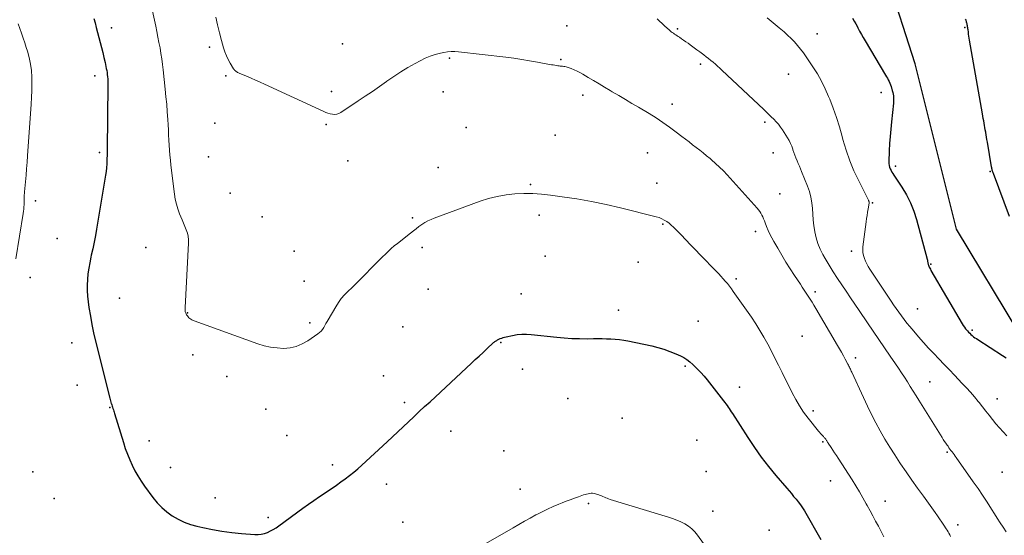
# Model space of a CAD drawing. Units: feet. Extents: x 1905000 to 1910014, y 570000 to 571596.
# Drawn here: x 1908302 to 1908456, y 571169 to 571250 of the extents above; entities that cross this region are included whole.
import ezdxf

# ---------------------------------------------------------------- set-up
doc = ezdxf.new("R2010")
doc.units = ezdxf.units.FT
doc.header["$LTSCALE"] = 100
doc.header["$MEASUREMENT"] = 0
for name, color, linetype, lineweight in [('BREAKLINE DTM HARD', 6, 'Continuous', 25), ('CONTOUR INDEX', 32, 'Continuous', 25), ('CONTOUR INTERMEDIATE', 40, 'Continuous', 15), ('SPOT ELEVATION DTM', 2, 'Continuous', 25)]:
    doc.layers.add(name, color=color, linetype=linetype, lineweight=lineweight)

msp = doc.modelspace()

# ---------------------------------------------------------------- linework, layer by layer
at = {"layer": 'BREAKLINE DTM HARD'}
msp.add_polyline3d([(1908486.93, 571170.62, 1079.86), (1908458.73, 571200.94, 1078.23), (1908448.96, 571217.18, 1077.68), (1908442.44, 571243.19, 1077.13), (1908433.74, 571270.28, 1075.77), (1908417.46, 571295.19, 1075.09), (1908390.35, 571314.67, 1074.68)], dxfattribs=at)
at = {"layer": 'CONTOUR INDEX', "flags": 128}
for points, elevation in [([(1908313.23, 571250.33), (1908313.42, 571249.62), (1908313.61, 571248.91), (1908314.25, 571246.52), (1908314.45, 571245.74), (1908314.64, 571244.96), (1908314.82, 571244.17), (1908314.99, 571243.38), (1908315.19, 571242.43), (1908315.25, 571242.11), (1908315.31, 571241.8), (1908315.35, 571241.48), (1908315.38, 571241.16), (1908315.41, 571240.83), (1908315.42, 571240.51), (1908315.43, 571240.19), (1908315.43, 571239.87), (1908315.32, 571229.73), (1908315.32, 571229.64), (1908315.32, 571229.55), (1908315.32, 571229.46), (1908315.32, 571229.37), (1908315.32, 571229.28), (1908315.32, 571229.19), (1908315.32, 571229.1), (1908315.32, 571229.01), (1908315.3, 571228.02), (1908315.27, 571227.44), (1908315.23, 571226.85), (1908315.16, 571226.27), (1908315.08, 571225.69), (1908313.65, 571217.21), (1908313.47, 571216.17), (1908313.28, 571215.14), (1908313.06, 571214.11), (1908312.83, 571213.09), (1908312.76, 571212.76), (1908312.58, 571211.89), (1908312.42, 571211.03), (1908312.3, 571210.16), (1908312.21, 571209.28), (1908312.17, 571208.4), (1908312.16, 571207.53), (1908312.22, 571206.65), (1908312.32, 571205.78), (1908312.46, 571204.85), (1908312.68, 571203.52), (1908312.92, 571202.19), (1908313.2, 571200.87), (1908313.51, 571199.56), (1908315.73, 571190.63), (1908315.79, 571190.42), (1908315.84, 571190.2), (1908315.91, 571189.99), (1908315.97, 571189.78), (1908315.99, 571189.74), (1908316.05, 571189.55), (1908316.11, 571189.36), (1908316.17, 571189.17), (1908316.24, 571188.98), (1908316.3, 571188.78), (1908316.36, 571188.59), (1908316.42, 571188.4), (1908316.48, 571188.21), (1908317.88, 571183.62), (1908318.18, 571182.71), (1908318.51, 571181.81), (1908318.87, 571180.93), (1908319.26, 571180.06), (1908319.7, 571179.21), (1908320.16, 571178.38), (1908320.67, 571177.58), (1908321.21, 571176.79), (1908322.52, 571174.99), (1908323.18, 571174.16), (1908323.91, 571173.4), (1908324.71, 571172.73), (1908325.57, 571172.11), (1908326.49, 571171.58), (1908327.44, 571171.13), (1908328.43, 571170.77), (1908329.45, 571170.48), (1908330.37, 571170.27), (1908331.88, 571169.95), (1908333.39, 571169.69), (1908334.92, 571169.49), (1908336.45, 571169.34), (1908338.56, 571169.17)], 1100), ([(1908432.6, 571250.37), (1908432.86, 571249.91), (1908433.1, 571249.45), (1908433.35, 571248.99), (1908433.41, 571248.86), (1908433.69, 571248.34), (1908433.97, 571247.82), (1908434.27, 571247.3), (1908434.57, 571246.79), (1908437.79, 571241.41), (1908437.93, 571241.16), (1908438.07, 571240.91), (1908438.2, 571240.66), (1908438.32, 571240.4), (1908438.44, 571240.14), (1908438.54, 571239.88), (1908438.64, 571239.61), (1908438.73, 571239.34), (1908438.76, 571239.26), (1908438.84, 571238.98), (1908438.9, 571238.7), (1908438.96, 571238.42), (1908439, 571238.14), (1908439.03, 571237.85), (1908439.04, 571237.57), (1908439.03, 571237.28), (1908439.01, 571237), (1908438.69, 571234.05), (1908438.58, 571232.92), (1908438.49, 571231.78), (1908438.41, 571230.64), (1908438.36, 571229.49), (1908438.29, 571227.79), (1908438.3, 571227.5), (1908438.34, 571227.22), (1908438.42, 571226.95), (1908438.52, 571226.68), (1908438.65, 571226.42), (1908438.78, 571226.17), (1908438.93, 571225.92), (1908439.09, 571225.68), (1908440.33, 571223.8), (1908441.05, 571222.59), (1908441.69, 571221.34), (1908442.2, 571220.04), (1908442.63, 571218.7), (1908444.32, 571212.45), (1908444.35, 571212.33), (1908444.37, 571212.22), (1908444.4, 571212.1), (1908444.42, 571211.98), (1908444.44, 571211.86), (1908444.47, 571211.74), (1908444.5, 571211.62), (1908444.54, 571211.51), (1908444.59, 571211.38), (1908444.66, 571211.21), (1908444.74, 571211.04), (1908444.82, 571210.87), (1908444.91, 571210.7), (1908449.83, 571202.32), (1908450, 571202.05), (1908450.18, 571201.78), (1908450.37, 571201.53), (1908450.58, 571201.28), (1908450.65, 571201.2), (1908450.83, 571201), (1908451.01, 571200.81), (1908451.21, 571200.62), (1908451.41, 571200.45), (1908451.62, 571200.28), (1908451.84, 571200.12), (1908452.06, 571199.97), (1908452.28, 571199.82), (1908456.19, 571197.32), (1908456.75, 571196.95)], 1080), ([(1908457.28, 571219.2), (1908454.75, 571225.92), (1908454.7, 571226.05), (1908454.65, 571226.18), (1908454.61, 571226.31), (1908454.57, 571226.44), (1908454.54, 571226.58), (1908454.51, 571226.71), (1908454.48, 571226.85), (1908454.45, 571226.99), (1908453.8, 571230.89), (1908453.73, 571231.26), (1908453.67, 571231.64), (1908453.6, 571232.02), (1908453.54, 571232.39), (1908453.53, 571232.43), (1908453.47, 571232.79), (1908453.41, 571233.15), (1908453.34, 571233.51), (1908453.28, 571233.87), (1908453.21, 571234.22), (1908453.15, 571234.58), (1908453.09, 571234.94), (1908453.03, 571235.3), (1908451, 571246.9), (1908450.94, 571247.23), (1908450.89, 571247.55), (1908450.84, 571247.87), (1908450.8, 571248.2), (1908450.75, 571248.54), (1908450.73, 571248.69), (1908450.71, 571248.85), (1908450.68, 571249), (1908450.66, 571249.15), (1908450.63, 571249.3), (1908450.6, 571249.45), (1908450.57, 571249.6), (1908450.53, 571249.75), (1908450.5, 571249.84), (1908450.44, 571250.03), (1908450.36, 571250.22)], 1080), ([(1908338.56, 571169.17), (1908339.07, 571169.17), (1908339.57, 571169.22), (1908340.06, 571169.34), (1908340.54, 571169.51), (1908341.01, 571169.73), (1908341.46, 571169.97), (1908341.9, 571170.24), (1908342.33, 571170.53), (1908346.11, 571173.29), (1908346.98, 571173.92), (1908347.85, 571174.53), (1908348.74, 571175.14), (1908349.63, 571175.74), (1908350, 571175.99), (1908350.71, 571176.46), (1908351.41, 571176.94), (1908352.1, 571177.43), (1908352.79, 571177.92), (1908353.46, 571178.43), (1908354.13, 571178.95), (1908354.77, 571179.5), (1908355.4, 571180.06), (1908359.37, 571183.74), (1908360.22, 571184.53), (1908361.06, 571185.32), (1908361.91, 571186.11), (1908362.75, 571186.9), (1908363.59, 571187.7), (1908364.43, 571188.49), (1908365.27, 571189.28), (1908366.12, 571190.06), (1908372.62, 571196.1), (1908373.23, 571196.67), (1908373.84, 571197.24), (1908374.46, 571197.81), (1908375.07, 571198.38), (1908376.11, 571199.35), (1908376.2, 571199.43), (1908376.3, 571199.51), (1908376.4, 571199.57), (1908376.5, 571199.64), (1908376.61, 571199.7), (1908376.72, 571199.76), (1908376.83, 571199.81), (1908376.94, 571199.87), (1908377.16, 571199.97), (1908377.39, 571200.06), (1908377.62, 571200.14), (1908377.85, 571200.21), (1908378.09, 571200.27), (1908379.08, 571200.48), (1908379.82, 571200.6), (1908380.56, 571200.67), (1908381.3, 571200.67), (1908382.04, 571200.62), (1908386.05, 571200.19), (1908387.24, 571200.09), (1908388.43, 571200.01), (1908389.62, 571199.97), (1908390.81, 571199.96), (1908391.83, 571199.97), (1908392.51, 571199.97), (1908393.2, 571199.97), (1908393.88, 571199.96), (1908394.56, 571199.95), (1908395.24, 571199.91), (1908395.91, 571199.85), (1908396.58, 571199.75), (1908397.25, 571199.63), (1908400.99, 571198.83), (1908401.96, 571198.59), (1908402.91, 571198.31), (1908403.85, 571197.97), (1908404.77, 571197.59), (1908405.51, 571197.25), (1908406.03, 571196.98), (1908406.53, 571196.68), (1908407, 571196.32), (1908407.44, 571195.93), (1908407.67, 571195.71), (1908408.21, 571195.18), (1908408.72, 571194.63), (1908409.22, 571194.06), (1908409.7, 571193.48), (1908412.3, 571190.19), (1908412.48, 571189.95), (1908412.66, 571189.71), (1908412.84, 571189.46), (1908413.01, 571189.21), (1908413.18, 571188.96), (1908413.35, 571188.71), (1908413.51, 571188.45), (1908413.68, 571188.2), (1908416.11, 571184.4), (1908417.14, 571182.85), (1908418.22, 571181.34), (1908419.36, 571179.87), (1908420.54, 571178.43), (1908422.22, 571176.47), (1908422.59, 571176.04), (1908422.96, 571175.6), (1908423.32, 571175.17), (1908423.69, 571174.73), (1908424.05, 571174.29), (1908424.38, 571173.83), (1908424.7, 571173.36), (1908425, 571172.87), (1908427.58, 571168.4)], 1100)]:
    msp.add_lwpolyline(points, dxfattribs=dict(at, elevation=elevation))
at = {"layer": 'CONTOUR INTERMEDIATE', "flags": 128}
for points, elevation in [([(1908322.33, 571251.94), (1908322.96, 571249.1), (1908323.14, 571248.25), (1908323.32, 571247.39), (1908323.48, 571246.53), (1908323.64, 571245.68), (1908323.78, 571244.81), (1908323.92, 571243.95), (1908324.03, 571243.09), (1908324.13, 571242.22), (1908324.46, 571239.22), (1908324.58, 571238.02), (1908324.69, 571236.82), (1908324.78, 571235.61), (1908324.86, 571234.41), (1908324.91, 571233.59), (1908324.95, 571232.79), (1908324.99, 571232), (1908325.04, 571231.2), (1908325.08, 571230.41), (1908325.14, 571229.61), (1908325.2, 571228.82), (1908325.28, 571228.02), (1908325.36, 571227.23), (1908325.91, 571222.69), (1908326.04, 571221.9), (1908326.21, 571221.12), (1908326.45, 571220.36), (1908326.73, 571219.61), (1908326.93, 571219.14), (1908327.14, 571218.63), (1908327.36, 571218.12), (1908327.57, 571217.61), (1908327.77, 571217.1), (1908327.94, 571216.58), (1908328.06, 571216.06), (1908328.12, 571215.52), (1908328.12, 571214.97), (1908327.59, 571204.85), (1908327.58, 571204.72), (1908327.58, 571204.59), (1908327.59, 571204.46), (1908327.6, 571204.33), (1908327.62, 571204.21), (1908327.65, 571204.09), (1908327.69, 571203.97), (1908327.75, 571203.86), (1908327.83, 571203.7), (1908327.94, 571203.54), (1908328.05, 571203.39), (1908328.19, 571203.25), (1908328.33, 571203.12), (1908328.49, 571203.01), (1908328.66, 571202.91), (1908328.83, 571202.82), (1908329.01, 571202.75), (1908339.03, 571199.14), (1908340.02, 571198.84), (1908341.03, 571198.62), (1908342.05, 571198.5), (1908343.08, 571198.44), (1908344.1, 571198.54), (1908345.07, 571198.75), (1908346, 571199.13), (1908346.89, 571199.63), (1908348.46, 571200.71), (1908348.74, 571200.93), (1908348.99, 571201.17), (1908349.2, 571201.43), (1908349.4, 571201.72), (1908349.57, 571202.03), (1908349.75, 571202.33), (1908349.93, 571202.64), (1908350.1, 571202.94), (1908351.28, 571204.99), (1908351.7, 571205.65), (1908352.16, 571206.28), (1908352.67, 571206.87), (1908353.22, 571207.43), (1908353.79, 571207.97), (1908354.36, 571208.51), (1908354.92, 571209.07), (1908355.47, 571209.62), (1908357.33, 571211.51), (1908357.77, 571211.96), (1908358.21, 571212.4), (1908358.66, 571212.84), (1908359.1, 571213.28), (1908359.56, 571213.72), (1908360.02, 571214.14), (1908360.5, 571214.54), (1908360.98, 571214.94), (1908363.05, 571216.58), (1908363.49, 571216.92), (1908363.94, 571217.26), (1908364.38, 571217.59), (1908364.83, 571217.92), (1908365.3, 571218.22), (1908365.78, 571218.5), (1908366.27, 571218.73), (1908366.79, 571218.94), (1908374.01, 571221.57), (1908375.34, 571221.99), (1908376.7, 571222.34), (1908378.07, 571222.57), (1908379.46, 571222.73), (1908380.87, 571222.78), (1908382.27, 571222.77), (1908383.67, 571222.69), (1908385.06, 571222.54), (1908386.91, 571222.29), (1908389.23, 571221.93), (1908391.53, 571221.53), (1908393.82, 571221.05), (1908396.1, 571220.53), (1908401.71, 571219.13), (1908402.15, 571219), (1908402.57, 571218.83), (1908402.96, 571218.62), (1908403.35, 571218.38), (1908403.71, 571218.11), (1908404.07, 571217.82), (1908404.4, 571217.51), (1908404.73, 571217.19), (1908405.6, 571216.28), (1908406.36, 571215.49), (1908407.11, 571214.71), (1908407.87, 571213.92), (1908408.63, 571213.14), (1908411.18, 571210.52), (1908411.53, 571210.15), (1908411.88, 571209.77), (1908412.22, 571209.39), (1908412.56, 571209.01), (1908412.89, 571208.62), (1908413.21, 571208.22), (1908413.52, 571207.81), (1908413.82, 571207.39), (1908416.67, 571203.33), (1908417.36, 571202.3), (1908418.02, 571201.25), (1908418.65, 571200.18), (1908419.25, 571199.09), (1908419.82, 571197.99), (1908420.38, 571196.89), (1908420.94, 571195.78), (1908421.5, 571194.67), (1908423.09, 571191.45), (1908423.64, 571190.41), (1908424.23, 571189.4), (1908424.89, 571188.43), (1908425.59, 571187.49), (1908427.22, 571185.42), (1908427.37, 571185.24), (1908427.52, 571185.07), (1908427.68, 571184.9), (1908427.84, 571184.74), (1908428.01, 571184.58), (1908428.09, 571184.5), (1908428.17, 571184.42), (1908428.24, 571184.33), (1908428.31, 571184.24), (1908428.33, 571184.22), (1908428.39, 571184.14), (1908428.44, 571184.05), (1908428.5, 571183.97), (1908428.55, 571183.88), (1908428.6, 571183.79), (1908428.65, 571183.7), (1908428.7, 571183.62), (1908428.76, 571183.53), (1908429.21, 571182.85), (1908429.49, 571182.43), (1908429.77, 571182), (1908430.05, 571181.57), (1908430.32, 571181.15), (1908432.51, 571177.76), (1908433.09, 571176.83), (1908433.66, 571175.9), (1908434.21, 571174.96), (1908434.74, 571174.01), (1908434.9, 571173.72), (1908435.34, 571172.91), (1908435.78, 571172.09), (1908436.21, 571171.27), (1908436.64, 571170.46), (1908437.07, 571169.64), (1908437.51, 571168.82)], 1096), ([(1908332.4, 571250.54), (1908332.68, 571249.31), (1908332.99, 571248.08), (1908333.31, 571246.85), (1908333.64, 571245.69), (1908333.84, 571245.06), (1908334.08, 571244.45), (1908334.36, 571243.86), (1908334.68, 571243.28), (1908335.21, 571242.4), (1908335.29, 571242.28), (1908335.38, 571242.17), (1908335.49, 571242.07), (1908335.6, 571241.99), (1908335.72, 571241.91), (1908335.85, 571241.84), (1908335.98, 571241.78), (1908336.11, 571241.72), (1908337.26, 571241.23), (1908337.96, 571240.92), (1908338.67, 571240.61), (1908339.37, 571240.3), (1908340.07, 571239.98), (1908349.39, 571235.68), (1908349.72, 571235.55), (1908350.06, 571235.43), (1908350.41, 571235.33), (1908350.77, 571235.26), (1908351.12, 571235.24), (1908351.46, 571235.27), (1908351.78, 571235.38), (1908352.09, 571235.54), (1908354.8, 571237.34), (1908355.93, 571238.09), (1908357.05, 571238.85), (1908358.16, 571239.62), (1908359.26, 571240.41), (1908359.33, 571240.45), (1908360.41, 571241.2), (1908361.51, 571241.91), (1908362.63, 571242.59), (1908363.77, 571243.24), (1908364.57, 571243.68), (1908365.34, 571244.05), (1908366.12, 571244.38), (1908366.92, 571244.64), (1908367.75, 571244.86), (1908368.28, 571244.98), (1908368.85, 571245.07), (1908369.43, 571245.13), (1908370, 571245.13), (1908370.58, 571245.09), (1908378.06, 571244.22), (1908379.3, 571244.06), (1908380.54, 571243.88), (1908381.78, 571243.68), (1908383.02, 571243.46), (1908384.93, 571243.1), (1908385.21, 571243.05), (1908385.49, 571243), (1908385.76, 571242.96), (1908386.04, 571242.92), (1908386.23, 571242.89), (1908386.41, 571242.87), (1908386.6, 571242.84), (1908386.78, 571242.82), (1908386.97, 571242.8), (1908387.15, 571242.78), (1908387.34, 571242.74), (1908387.52, 571242.7), (1908387.7, 571242.64), (1908388.31, 571242.43), (1908388.78, 571242.25), (1908389.25, 571242.05), (1908389.7, 571241.82), (1908390.14, 571241.57), (1908390.98, 571241.06), (1908391.84, 571240.54), (1908392.7, 571240.02), (1908393.56, 571239.51), (1908394.43, 571239), (1908394.77, 571238.8), (1908395.81, 571238.19), (1908396.84, 571237.58), (1908397.87, 571236.97), (1908398.9, 571236.35), (1908400.58, 571235.35), (1908401.67, 571234.67), (1908402.75, 571233.96), (1908403.79, 571233.23), (1908404.83, 571232.46), (1908405.75, 571231.76), (1908406.31, 571231.33), (1908406.87, 571230.9), (1908407.43, 571230.47), (1908407.98, 571230.04), (1908408.54, 571229.61), (1908409.09, 571229.17), (1908409.63, 571228.73), (1908410.17, 571228.28), (1908410.4, 571228.09), (1908411.04, 571227.53), (1908411.66, 571226.96), (1908412.26, 571226.36), (1908412.84, 571225.74), (1908417.59, 571220.51), (1908417.8, 571220.25), (1908417.99, 571219.98), (1908418.16, 571219.7), (1908418.32, 571219.4), (1908418.46, 571219.1), (1908418.59, 571218.79), (1908418.72, 571218.48), (1908418.84, 571218.17), (1908419.07, 571217.58), (1908419.32, 571216.97), (1908419.59, 571216.38), (1908419.88, 571215.8), (1908420.2, 571215.23), (1908420.81, 571214.18), (1908421.45, 571213.1), (1908422.1, 571212.02), (1908422.78, 571210.96), (1908423.47, 571209.91), (1908424.37, 571208.56), (1908424.68, 571208.09), (1908424.99, 571207.61), (1908425.3, 571207.14), (1908425.61, 571206.66), (1908425.91, 571206.18), (1908426.21, 571205.69), (1908426.5, 571205.21), (1908426.79, 571204.72), (1908430.22, 571198.9), (1908430.53, 571198.37), (1908430.84, 571197.83), (1908431.14, 571197.29), (1908431.44, 571196.74), (1908431.86, 571195.95), (1908431.94, 571195.8), (1908432.02, 571195.65), (1908432.1, 571195.49), (1908432.17, 571195.34), (1908432.24, 571195.18), (1908432.31, 571195.03), (1908432.38, 571194.87), (1908432.46, 571194.71), (1908434.29, 571190.69), (1908434.91, 571189.36), (1908435.56, 571188.04), (1908436.24, 571186.74), (1908436.94, 571185.45), (1908437.68, 571184.18), (1908438.44, 571182.92), (1908439.22, 571181.68), (1908440.03, 571180.46), (1908440.14, 571180.3), (1908441.02, 571179.01), (1908441.91, 571177.73), (1908442.81, 571176.45), (1908443.72, 571175.18), (1908445.58, 571172.61), (1908445.93, 571172.12), (1908446.28, 571171.62), (1908446.62, 571171.12), (1908446.96, 571170.62), (1908447.32, 571170.07), (1908447.47, 571169.84), (1908447.61, 571169.6), (1908447.74, 571169.36), (1908447.87, 571169.11), (1908447.98, 571168.86)], 1092), ([(1908419.14, 571250.42), (1908420.1, 571249.63), (1908421.06, 571248.83), (1908421.81, 571248.19), (1908422.37, 571247.7), (1908422.91, 571247.18), (1908423.43, 571246.64), (1908423.93, 571246.07), (1908424.4, 571245.49), (1908424.86, 571244.9), (1908425.3, 571244.29), (1908425.73, 571243.67), (1908426.35, 571242.72), (1908427.05, 571241.59), (1908427.7, 571240.45), (1908428.28, 571239.27), (1908428.81, 571238.06), (1908428.99, 571237.64), (1908429.54, 571236.2), (1908430.06, 571234.74), (1908430.53, 571233.27), (1908430.95, 571231.78), (1908431.08, 571231.28), (1908431.57, 571229.6), (1908432.14, 571227.95), (1908432.81, 571226.35), (1908433.55, 571224.76), (1908435.07, 571221.75), (1908435.09, 571221.69), (1908435.12, 571221.64), (1908435.14, 571221.58), (1908435.17, 571221.52), (1908435.18, 571221.46), (1908435.19, 571221.4), (1908435.19, 571221.33), (1908435.18, 571221.27), (1908435.03, 571220.38), (1908434.94, 571219.87), (1908434.86, 571219.36), (1908434.79, 571218.85), (1908434.72, 571218.34), (1908434.22, 571214.41), (1908434.2, 571213.95), (1908434.22, 571213.49), (1908434.31, 571213.03), (1908434.44, 571212.59), (1908434.62, 571212.15), (1908434.82, 571211.72), (1908435.05, 571211.31), (1908435.3, 571210.91), (1908438.24, 571206.47), (1908438.64, 571205.88), (1908439.04, 571205.29), (1908439.44, 571204.7), (1908439.85, 571204.12), (1908440.27, 571203.55), (1908440.7, 571202.98), (1908441.14, 571202.42), (1908441.58, 571201.87), (1908442.2, 571201.12), (1908442.97, 571200.23), (1908443.74, 571199.34), (1908444.54, 571198.48), (1908445.35, 571197.62), (1908446.18, 571196.78), (1908446.99, 571195.93), (1908447.81, 571195.08), (1908448.62, 571194.23), (1908449.85, 571192.94), (1908450.5, 571192.24), (1908451.13, 571191.54), (1908451.75, 571190.81), (1908452.35, 571190.08), (1908452.48, 571189.92), (1908453.01, 571189.26), (1908453.55, 571188.59), (1908454.07, 571187.93), (1908454.6, 571187.26), (1908455.13, 571186.6), (1908455.68, 571185.95), (1908456.26, 571185.32), (1908456.84, 571184.71)], 1084), ([(1908301.34, 571249.48), (1908301.58, 571248.73), (1908301.85, 571247.99), (1908302.11, 571247.24), (1908302.36, 571246.5), (1908302.6, 571245.75), (1908302.78, 571245.18), (1908303.05, 571244.17), (1908303.27, 571243.15), (1908303.4, 571242.11), (1908303.47, 571241.07), (1908303.48, 571240.02), (1908303.47, 571238.97), (1908303.44, 571237.91), (1908303.38, 571236.86), (1908302.82, 571228.74), (1908302.74, 571227.71), (1908302.66, 571226.69), (1908302.57, 571225.66), (1908302.48, 571224.64), (1908302.32, 571223.03), (1908302.31, 571222.81), (1908302.29, 571222.59), (1908302.29, 571222.37), (1908302.29, 571222.15), (1908302.29, 571221.93), (1908302.29, 571221.71), (1908302.28, 571221.49), (1908302.27, 571221.27), (1908302.25, 571221.02), (1908302.23, 571220.68), (1908302.2, 571220.33), (1908302.16, 571219.99), (1908302.11, 571219.65), (1908300.96, 571212.54)], 1104), ([(1908401.83, 571250.28), (1908402.24, 571249.89), (1908402.65, 571249.5), (1908403.12, 571249.06), (1908403.3, 571248.89), (1908403.48, 571248.73), (1908403.66, 571248.57), (1908403.84, 571248.41), (1908403.87, 571248.38), (1908404.05, 571248.24), (1908404.22, 571248.11), (1908404.41, 571247.98), (1908404.6, 571247.85), (1908404.79, 571247.73), (1908404.97, 571247.61), (1908405.16, 571247.49), (1908405.35, 571247.36), (1908405.67, 571247.14), (1908406.01, 571246.9), (1908406.36, 571246.66), (1908406.7, 571246.41), (1908407.04, 571246.17), (1908407.23, 571246.02), (1908407.67, 571245.7), (1908408.11, 571245.38), (1908408.54, 571245.06), (1908408.98, 571244.74), (1908409.21, 571244.58), (1908409.58, 571244.3), (1908409.94, 571244.02), (1908410.3, 571243.73), (1908410.66, 571243.43), (1908411.01, 571243.12), (1908411.35, 571242.82), (1908411.7, 571242.51), (1908412.03, 571242.19), (1908418.61, 571235.99), (1908419.01, 571235.61), (1908419.4, 571235.23), (1908419.8, 571234.85), (1908420.19, 571234.47), (1908420.57, 571234.08), (1908420.93, 571233.67), (1908421.26, 571233.23), (1908421.57, 571232.78), (1908422.34, 571231.56), (1908422.59, 571231.13), (1908422.82, 571230.68), (1908423.01, 571230.23), (1908423.18, 571229.76), (1908423.21, 571229.68), (1908423.36, 571229.25), (1908423.52, 571228.81), (1908423.68, 571228.38), (1908423.86, 571227.95), (1908424.04, 571227.53), (1908424.22, 571227.1), (1908424.4, 571226.68), (1908424.57, 571226.25), (1908425.51, 571223.96), (1908425.81, 571223.1), (1908426.04, 571222.23), (1908426.19, 571221.34), (1908426.27, 571220.44), (1908426.32, 571219.53), (1908426.4, 571218.63), (1908426.5, 571217.72), (1908426.63, 571216.82), (1908426.64, 571216.74), (1908426.84, 571215.82), (1908427.11, 571214.92), (1908427.47, 571214.06), (1908427.89, 571213.21), (1908428.26, 571212.59), (1908428.88, 571211.53), (1908429.53, 571210.48), (1908430.2, 571209.45), (1908430.88, 571208.43), (1908431.58, 571207.42), (1908432.27, 571206.41), (1908432.96, 571205.39), (1908433.65, 571204.37), (1908434.95, 571202.45), (1908435.83, 571201.14), (1908436.72, 571199.84), (1908437.61, 571198.53), (1908438.51, 571197.22), (1908439.33, 571196.03), (1908439.81, 571195.32), (1908440.29, 571194.61), (1908440.75, 571193.89), (1908441.21, 571193.17), (1908441.66, 571192.44), (1908442.12, 571191.72), (1908442.57, 571191), (1908443.02, 571190.27), (1908446.66, 571184.45), (1908446.86, 571184.13), (1908447.06, 571183.82), (1908447.27, 571183.51), (1908447.48, 571183.2), (1908447.6, 571183.04), (1908447.75, 571182.82), (1908447.91, 571182.6), (1908448.07, 571182.38), (1908448.23, 571182.16), (1908448.39, 571181.95), (1908448.55, 571181.73), (1908448.71, 571181.51), (1908448.87, 571181.29), (1908451.58, 571177.47), (1908452.32, 571176.41), (1908453.04, 571175.35), (1908453.74, 571174.27), (1908454.43, 571173.18), (1908454.89, 571172.44), (1908455.35, 571171.72), (1908455.81, 571171.01), (1908456.29, 571170.3), (1908456.77, 571169.6)], 1088), ([(1908374.87, 571167.77), (1908379.17, 571170.24), (1908380.07, 571170.75), (1908380.97, 571171.25), (1908381.87, 571171.75), (1908382.78, 571172.24), (1908382.9, 571172.31), (1908383.75, 571172.75), (1908384.62, 571173.17), (1908385.5, 571173.56), (1908386.39, 571173.93), (1908386.92, 571174.14), (1908387.55, 571174.39), (1908388.18, 571174.63), (1908388.82, 571174.87), (1908389.46, 571175.1), (1908390.28, 571175.39), (1908390.51, 571175.47), (1908390.75, 571175.54), (1908390.98, 571175.59), (1908391.22, 571175.64), (1908391.46, 571175.67), (1908391.7, 571175.67), (1908391.93, 571175.63), (1908392.17, 571175.57), (1908392.65, 571175.4), (1908392.87, 571175.32), (1908393.1, 571175.23), (1908393.32, 571175.14), (1908393.54, 571175.04), (1908393.76, 571174.95), (1908393.98, 571174.86), (1908394.21, 571174.77), (1908394.44, 571174.7), (1908403.63, 571171.9), (1908404.28, 571171.68), (1908404.93, 571171.43), (1908405.56, 571171.15), (1908406.18, 571170.84), (1908406.76, 571170.48), (1908407.3, 571170.07), (1908407.77, 571169.59), (1908408.21, 571169.06), (1908411.42, 571164.58)], 1104)]:
    msp.add_lwpolyline(points, dxfattribs=dict(at, elevation=elevation))
at = {"layer": 'SPOT ELEVATION DTM'}
for p in [(1908315.99, 571248.83, 1099.1), (1908387.63, 571249.14, 1090.8), (1908450.24, 571248.92, 1079.9), (1908405.05, 571248.68, 1087.7), (1908427.04, 571247.91, 1082.9), (1908331.4, 571245.82, 1092.6), (1908352.33, 571246.31, 1090.4), (1908369.16, 571244.09, 1092.4), (1908386.67, 571243.84, 1091.8), (1908408.66, 571243.13, 1088.6), (1908313.41, 571241.32, 1100.9), (1908333.97, 571241.32, 1092.2), (1908422.49, 571241.57, 1085.5), (1908350.61, 571238.85, 1091.4), (1908368.17, 571238.8, 1093.2), (1908390.17, 571238.24, 1092.8), (1908437.11, 571238.65, 1081.1), (1908404.23, 571236.86, 1091.1), (1908332.24, 571233.83, 1092.9), (1908349.77, 571233.65, 1092.5), (1908418.81, 571234.01, 1088.4), (1908371.78, 571233.19, 1094.1), (1908385.82, 571231.95, 1094.3), (1908314.1, 571229.24, 1100.5), (1908400.33, 571229.2, 1093.9), (1908420.11, 571229.17, 1089.6), (1908331.26, 571228.58, 1093.6), (1908353.19, 571227.93, 1092.7), (1908367.4, 571226.88, 1095.1), (1908439.36, 571227.09, 1079.2), (1908454.21, 571226.24, 1079.9), (1908381.9, 571224.19, 1095.9), (1908401.8, 571224.44, 1095.1), (1908334.67, 571222.83, 1093.7), (1908421.17, 571222.75, 1090.8), (1908304.07, 571221.66, 1103.5), (1908435.7, 571221.35, 1083.8), (1908383.3, 571219.41, 1096.7), (1908339.69, 571219.1, 1093.5), (1908363.37, 571218.99, 1095.3), (1908402.74, 571217.96, 1096.3), (1908417.31, 571216.81, 1092.8), (1908307.45, 571215.74, 1101.7), (1908321.42, 571214.3, 1097.8), (1908344.76, 571213.73, 1094.2), (1908364.89, 571214.3, 1096.7), (1908432.44, 571213.75, 1084.5), (1908384.24, 571212.92, 1098.1), (1908398.88, 571212.02, 1097.8), (1908444.91, 571211.66, 1079.8), (1908303.23, 571209.56, 1102.7), (1908346.3, 571209.03, 1094.7), (1908414.25, 571209.38, 1095.6), (1908365.81, 571207.75, 1097.5), (1908380.45, 571207, 1099.3), (1908426.69, 571207.34, 1091.4), (1908317.29, 571206.32, 1098.2), (1908327.94, 571204.01, 1095.9), (1908395.77, 571204.45, 1099.1), (1908442.81, 571204.65, 1081.8), (1908347.19, 571202.44, 1095.4), (1908408.31, 571202.7, 1098.8), (1908361.85, 571201.82, 1098.9), (1908451.4, 571201.28, 1079.6), (1908309.77, 571199.3, 1101.2), (1908377.27, 571199.36, 1100.1), (1908424.66, 571200.35, 1094.1), (1908328.81, 571197.4, 1096.7), (1908433.06, 571196.94, 1091.4), (1908380.64, 571195.16, 1100.8), (1908406.26, 571195.62, 1100.4), (1908334.13, 571194, 1096.7), (1908358.8, 571194.13, 1098.6), (1908444.74, 571193.19, 1086.3), (1908310.61, 571192.64, 1101.6), (1908414.79, 571192.35, 1098.9), (1908362.09, 571189.95, 1099.5), (1908387.77, 571190.56, 1101.8), (1908455.34, 571190.5, 1082.7), (1908315.74, 571189.12, 1100.1), (1908340.31, 571188.87, 1096.9), (1908426.37, 571188.61, 1094.8), (1908396.33, 571187.49, 1102.9), (1908369.37, 571185.4, 1101.1), (1908321.93, 571183.9, 1099.2), (1908343.61, 571184.73, 1097.9), (1908408.08, 571184, 1102.5), (1908427.92, 571183.76, 1096.3), (1908377.74, 571182.32, 1102.6), (1908447.47, 571182.13, 1088.3), (1908325.29, 571179.72, 1099.1), (1908350.78, 571180.11, 1099.3), (1908409.54, 571179.08, 1102.9), (1908303.61, 571179.01, 1102.6), (1908429.1, 571177.62, 1097.9), (1908456.11, 571178.98, 1085.9), (1908359.26, 571177.1, 1100.9), (1908380.28, 571176.32, 1103.5), (1908306.98, 571174.85, 1102.3), (1908332.34, 571174.96, 1099.2), (1908437.74, 571174.43, 1094.6), (1908391.04, 571174.04, 1104.2), (1908340.66, 571171.85, 1099.4), (1908410.63, 571172.84, 1103.7), (1908361.82, 571171.1, 1102.2), (1908419.47, 571169.87, 1102.5), (1908449.14, 571170.7, 1091.2)]:
    msp.add_point(p, dxfattribs=at)

doc.saveas('drawing.dxf')
